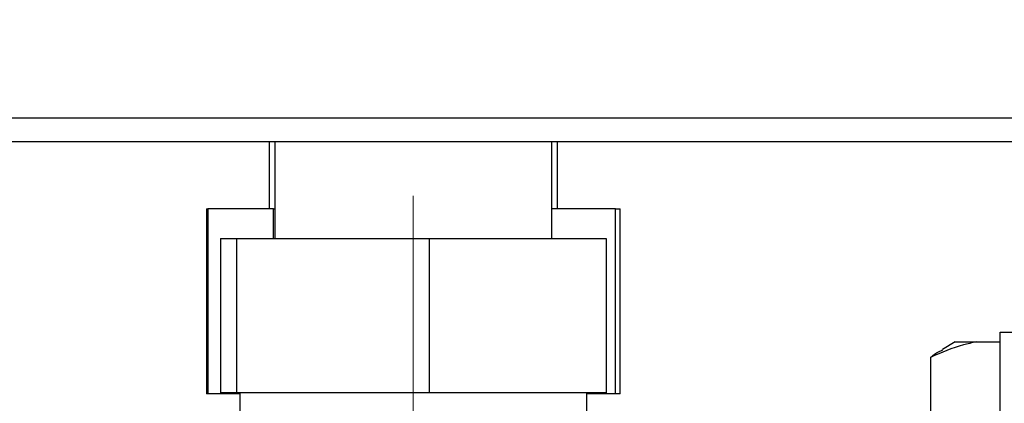
# Paper-space layout 'Blatt2' of a CAD drawing. Units: millimetres. Extents: x 0 to 420, y 0 to 297.
# Drawn here: x 251 to 261, y 145 to 149 of the extents above; entities that cross this region are included whole.
import ezdxf

# ---------------------------------------------------------------- set-up
doc = ezdxf.new("R2010")
doc.units = ezdxf.units.MM
doc.linetypes.add('CENTERX2', pattern=[20.32, 12.7, -2.54, 2.54, -2.54])
doc.layers.add('1', color=7, linetype='Continuous')
doc.layers.add('DEFAULT', color=179, linetype='Continuous')
doc.styles.add('SLDTEXTSTYLE1', font='TXT', dxfattribs={"width": 0.605})
doc.dimstyles.new('SLDDIMSTYLE0', dxfattribs={"dimtxt": 3.5, "dimasz": 2.5, "dimexe": 0, "dimexo": 0.0625, "dimgap": 0.875, "dimtad": 1, "dimdec": 0, "dimlfac": 10, "dimrnd": 1e-09, "dimzin": 12, "dimdsep": 46, "dimtxsty": 'SLDTEXTSTYLE1', "dimsah": 1, "dimcen": 0.09, "dimadec": 0, "dimazin": 3, "dimtfac": 1, "dimtdec": 0, "dimtofl": 0, "dimtmove": 0, "dimatfit": 3, "dimfxl": 1, "dimfrac": 2, "dimtolj": 1, "dimtzin": 12, "dimarcsym": 0})
doc.dimstyles.new('SLDDIMSTYLE1', dxfattribs={"dimtxt": 3.5, "dimasz": 2.5, "dimexe": 0, "dimexo": 0.0625, "dimgap": 0.875, "dimtad": 1, "dimdec": 1, "dimlfac": 10, "dimrnd": 1e-09, "dimzin": 12, "dimdsep": 46, "dimtxsty": 'SLDTEXTSTYLE1', "dimsah": 1, "dimcen": 0.09, "dimadec": 0, "dimazin": 3, "dimtfac": 1, "dimtdec": 1, "dimtofl": 0, "dimtmove": 0, "dimatfit": 3, "dimfxl": 1, "dimfrac": 2, "dimtolj": 1, "dimtzin": 12, "dimarcsym": 0})
doc.dimstyles.new('SLDDIMSTYLE2', dxfattribs={"dimtxt": 3.5, "dimasz": 2.5, "dimexe": 0, "dimexo": 0.0625, "dimgap": 0.875, "dimtad": 1, "dimdec": 1, "dimlfac": 10, "dimrnd": 1e-09, "dimzin": 12, "dimdsep": 46, "dimtxsty": 'SLDTEXTSTYLE1', "dimsah": 1, "dimcen": 0.09, "dimadec": 0, "dimazin": 3, "dimtfac": 1, "dimtdec": 1, "dimtmove": 0, "dimatfit": 0, "dimfxl": 1, "dimfrac": 2, "dimtolj": 1, "dimtzin": 12, "dimarcsym": 0})

# ---------------------------------------------------------------- blocks, each defined once
blk = doc.blocks.new('_D_13')
at = {"layer": '1'}
for p, q in [((243.5151, 148.1829), (243.5151, 116.4205)), ((255.3151, 142.1629), (255.3151, 116.4205)), ((243.5151, 117.4205), (239.5151, 117.4205)), ((243.5151, 117.4205), (255.3151, 117.4205)), ((255.3151, 117.4205), (259.3151, 117.4205))]:
    blk.add_line(p, q, dxfattribs=at)
for points in [[(243.5151, 117.4205), (241.0151, 117.8205), (241.0151, 117.0205)], [(255.3151, 117.4205), (257.8151, 117.0205), (257.8151, 117.8205)]]:
    blk.add_solid(points, dxfattribs=at)
at = {"layer": '1', "insert": (245.4047, 121.9323), "char_height": 3.5, "attachment_point": 1, "style": 'SLDTEXTSTYLE1'}
blk.add_mtext('118', dxfattribs=at)
blk = doc.blocks.new('_D_14')
at = {"layer": '1'}
for p, q in [((272.1851, 147.6029), (284.9076, 147.6029)), ((283.9076, 138.5029), (283.9076, 147.6029)), ((255.2182, 138.5029), (284.9076, 138.5029))]:
    blk.add_line(p, q, dxfattribs=at)
for points in [[(283.9076, 147.6029), (283.5076, 145.1029), (284.3076, 145.1029)], [(283.9076, 138.5029), (284.3076, 141.0029), (283.5076, 141.0029)]]:
    blk.add_solid(points, dxfattribs=at)
at = {"layer": '1', "insert": (279.3958, 140.3793), "char_height": 3.5, "attachment_point": 1, "rotation": 90, "style": 'SLDTEXTSTYLE1'}
blk.add_mtext('91', dxfattribs=at)
blk = doc.blocks.new('_D_17')
at = {"layer": '1'}
for p, q in [((262.5151, 145.7844), (262.5151, 116.4205)), ((255.3151, 142.1629), (255.3151, 116.4205)), ((255.3151, 117.4205), (262.5151, 117.4205))]:
    blk.add_line(p, q, dxfattribs=at)
for points in [[(255.3151, 117.4205), (257.8151, 117.0205), (257.8151, 117.8205)], [(262.5151, 117.4205), (260.0151, 117.8205), (260.0151, 117.0205)]]:
    blk.add_solid(points, dxfattribs=at)
at = {"layer": '1', "insert": (256.2415, 121.9323), "char_height": 3.5, "attachment_point": 1, "style": 'SLDTEXTSTYLE1'}
blk.add_mtext('72', dxfattribs=at)
blk = doc.blocks.new('_D_18')
at = {"color": 7, "linetype": 'Continuous', "lineweight": 0}
for p, q in [((265.7091, 237.3029), (293.0872, 237.3029)), ((292.0872, 138.5029), (292.0872, 237.3029)), ((255.2182, 138.5029), (293.0872, 138.5029))]:
    blk.add_line(p, q, dxfattribs=at)
for points in [[(292.0872, 237.3029), (291.6872, 234.8029), (292.4872, 234.8029)], [(292.0872, 138.5029), (292.4872, 141.0029), (291.6872, 141.0029)]]:
    blk.add_solid(points, dxfattribs=at)
at = {"color": 7, "linetype": 'Continuous', "lineweight": 0, "insert": (287.5755, 183.8925), "char_height": 3.5, "attachment_point": 1, "rotation": 90, "style": 'SLDTEXTSTYLE1'}
blk.add_mtext('988', dxfattribs=at)

psp = doc.layouts.new('Blatt2')

# ---------------------------------------------------------------- linework, layer by layer
at = {"layer": '1', "linetype": 'CENTERX2', "lineweight": 0}
psp.add_line((255.3151, 147.0802), (255.3151, 143.1629), dxfattribs=at)
at = {"layer": 'DEFAULT', "linetype": 'Continuous', "lineweight": 30}
for p, q in [((271.1851, 147.8329), (245.1451, 147.8329)), ((271.1851, 147.6029), (245.1451, 147.6029)), ((253.9151, 147.6029), (253.9151, 146.9529)), ((253.9701, 147.6029), (253.9701, 146.6629)), ((256.6601, 146.6629), (256.6601, 147.6029)), ((256.7151, 146.9529), (256.7151, 147.6029)), ((253.3049, 146.9529), (253.3049, 145.1529)), ((253.3049, 146.9529), (253.3174, 146.9529)), ((253.3174, 146.9529), (253.3174, 145.1529)), ((253.9571, 146.9529), (253.3174, 146.9529)), ((253.9571, 146.9529), (253.9701, 146.9529)), ((253.9571, 146.6629), (253.9571, 146.9529)), ((257.2794, 146.9529), (256.6601, 146.9529)), ((257.2794, 145.1529), (257.2794, 146.9529)), ((257.2794, 146.9529), (257.3253, 146.9529)), ((257.3253, 145.1529), (257.3253, 146.9529)), ((253.4429, 146.6629), (253.4429, 145.1629)), ((253.4429, 146.6629), (253.5972, 146.6629)), ((253.5972, 146.6629), (255.4694, 146.6629)), ((253.5972, 146.6629), (253.5972, 145.1629)), ((255.4694, 146.6629), (255.4694, 145.1629)), ((255.4694, 146.6629), (257.1873, 146.6629)), ((257.1873, 146.6629), (257.1873, 145.1629)), ((261.0151, 145.7529), (261.2651, 145.7529)), ((261.0151, 143.2951), (261.0151, 145.7529)), ((260.581, 145.6586), (260.4564, 145.5867)), ((260.581, 145.6586), (260.7879, 145.6586)), ((260.7879, 145.6586), (261.0151, 145.6586)), ((260.3401, 145.5086), (260.3401, 144.2086)), ((253.3174, 145.1529), (253.3049, 145.1529)), ((253.6301, 145.1529), (253.3174, 145.1529)), ((253.5972, 145.1629), (253.4429, 145.1629)), ((255.4694, 145.1629), (253.5972, 145.1629)), ((253.6301, 145.1629), (253.6301, 144.7029)), ((257.1873, 145.1629), (255.4694, 145.1629)), ((257.0001, 144.7029), (257.0001, 145.1629)), ((257.2794, 145.1529), (257.0001, 145.1529)), ((257.3253, 145.1529), (257.2794, 145.1529))]:
    psp.add_line(p, q, dxfattribs=at)
for points, knots in [([(260.7879, 145.6586), (260.7448, 145.6498), (260.5934, 145.6188), (260.4457, 145.5546), (260.3401, 145.5086)], [0, 0, 0, 0, 0.284588, 1, 1, 1, 1]), ([(260.3401, 145.5086), (260.3662, 145.529), (260.4053, 145.5594), (260.4455, 145.5767), (260.4588, 145.5825)], [0, 0, 0, 0, 0.669091, 1, 1, 1, 1])]:
    psp.add_open_spline(points, degree=3, knots=knots, dxfattribs=at)

# ---------------------------------------------------------------- dimensions: what is measured, and where the dimension line sits
at = {"color": 7, "linetype": 'Continuous', "lineweight": 0}
dim = psp.add_linear_dim(base=(292.0872, 237.3029), p1=(254.2182, 138.5029), p2=(264.7091, 237.3029), angle=90, dimstyle='SLDDIMSTYLE0', dxfattribs=at)
dim.commit()
dim.dimension.update_dxf_attribs({"geometry": '_D_18', "text_midpoint": (292.0872, 187.9029), "dimtype": 160})
at = {"layer": '1'}
for base, p1, p2, dimstyle, picture, middle in [((255.3151, 117.4205), (243.5151, 149.1829), (255.3151, 143.1629), 'SLDDIMSTYLE2', '_D_13', (249.4151, 117.4205)), ((262.5151, 117.4205), (255.3151, 143.1629), (262.5151, 146.7844), 'SLDDIMSTYLE1', '_D_17', (258.9151, 117.4205))]:
    dim = psp.add_linear_dim(base=base, p1=p1, p2=p2, dimstyle=dimstyle, dxfattribs=at)
    dim.commit()
    dim.dimension.update_dxf_attribs({"geometry": picture, "text_midpoint": middle, "dimtype": 160})
dim = psp.add_linear_dim(base=(283.9076, 147.6029), p1=(254.2182, 138.5029), p2=(271.1851, 147.6029), angle=90, dimstyle='SLDDIMSTYLE0', dxfattribs=at)
dim.commit()
dim.dimension.update_dxf_attribs({"geometry": '_D_14', "text_midpoint": (283.9076, 143.0529), "dimtype": 160})

doc.saveas('drawing.dxf')
